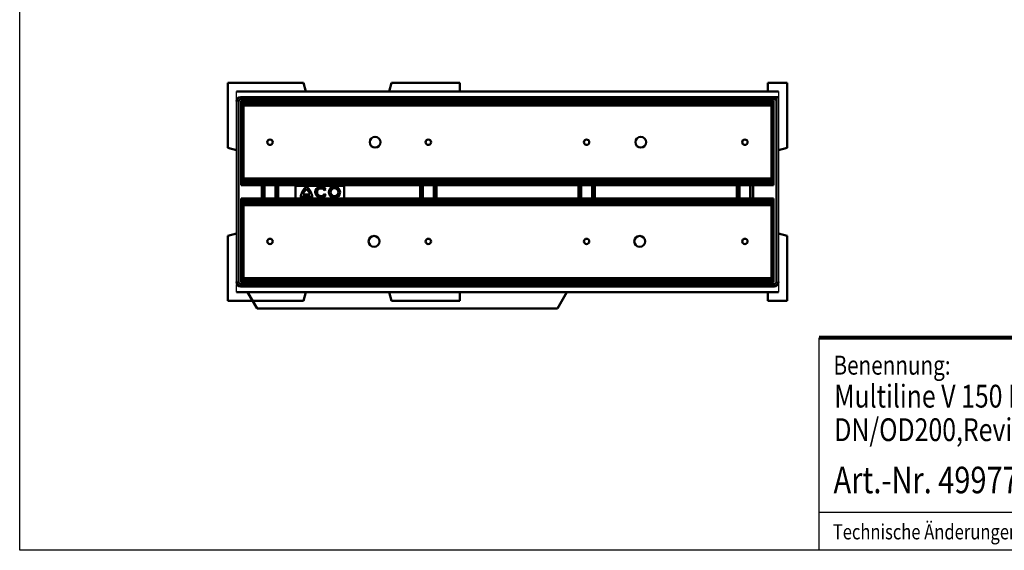
# Model space of a CAD drawing. Extents: x 8 to 2105, y 18 to 1484.
# Drawn here: x 8 to 916, y 18 to 507 of the extents above; entities that cross this region are included whole.
import ezdxf

# ---------------------------------------------------------------- set-up
doc = ezdxf.new("R2010")
doc.units = 0
doc.header["$LTSCALE"] = 7
doc.header["$MEASUREMENT"] = 0
doc.linetypes.add('AUSGEZOGEN', pattern=[0])
for name, color, linetype in [('AM_BOR', 7, 'CONTINUOUS'), ('DUENN-18', 94, 'CONTINUOUS'), ('KOPF', 12, 'AUSGEZOGEN'), ('SICHTBAR', 7, 'CONTINUOUS'), ('TEXT25', 3, 'CONTINUOUS'), ('TEXT35', 143, 'CONTINUOUS')]:
    doc.layers.add(name, color=color, linetype=linetype)
doc.layers.add('Sichtbare Kanten(DIN)', color=7, linetype='CONTINUOUS', lineweight=50)
doc.styles.add('TEXT20', font='isocp3.shx', dxfattribs={"width": 0.8, "height": 2})
doc.styles.add('TEXT25', font='isocp3.shx', dxfattribs={"width": 0.8, "height": 2.5})
doc.styles.add('TEXT35', font='isocp3.shx', dxfattribs={"width": 0.8, "height": 3.5})

# ---------------------------------------------------------------- blocks, each defined once
blk = doc.blocks.new('RA_A4_QU')
at = {"layer": 'KOPF'}
for p, q in [((1.1, 2.5), (1.1, 212)), ((300.4, 2.5), (1.1, 2.5))]:
    blk.add_line(p, q, dxfattribs=at)
blk = doc.blocks.new('SF_WEB')
at = {"layer": 'KOPF'}
for p, q in [((-193.99, 28.02), (-193.99, 0.02)), ((-193.99, 5.02), (0, 5.02))]:
    blk.add_line(p, q, dxfattribs=at)
at = {"layer": 'KOPF', "const_width": 0.5}
blk.add_lwpolyline([(-193.99, 28.02), (0, 28.02)], dxfattribs=at)
at = {"layer": 'DUENN-18', "oblique": 7, "width": 0.8}
for s, height, style, p in [('Benennung:', 2.5, 'TEXT25', (-192.08, 23.15)), ('Technische Änderungen vorbehalten', 2, 'TEXT20', (-192.17, 1.44))]:
    blk.add_text(s, height=height, dxfattribs=dict(at, style=style)).set_placement(p)
at = {"layer": 'TEXT25', "width": 0.8}
for tag, p, height, style in [('F9', (-100.79, 20.82), 2, 'TEXT20'), ('F8', (-87.9, 20.73), 2, 'TEXT20'), ('F53', (-100.82, 16.54), 2, 'TEXT20'), ('F52', (-87.92, 16.76), 2, 'TEXT20'), ('F11', (-63.07, 1.78), 2.5, 'TEXT25')]:
    blk.add_attdef(tag, p, '', height=height, dxfattribs=dict(at, style=style))
at = {"layer": 'TEXT35', "style": 'TEXT35', "width": 0.8}
for tag, p, height in [('F2', (-191.97, 18.81), 3), ('F3', (-191.97, 14.39), 3), ('F13', (-192.07, 7.52), 3.5), ('F1', (-72.31, 7.56), 3.5)]:
    blk.add_attdef(tag, p, '', height=height, dxfattribs=at)

msp = doc.modelspace()

# ---------------------------------------------------------------- linework, layer by layer
at = {"layer": 'DUENN-18', "linetype": 'Continuous', "lineweight": 50}
for p, q in [((199.535, 448.714), (199.535, 443.858)), ((269.392, 448.714), (199.535, 448.714)), ((269.392, 448.714), (271.535, 440.714)), ((350.679, 448.714), (348.535, 440.714)), ((364.423, 448.714), (350.679, 448.714)), ((391.679, 448.714), (364.423, 448.714)), ((405.679, 448.714), (391.679, 448.714)), ((413.535, 448.714), (405.679, 448.714)), ((413.535, 440.714), (413.535, 448.714)), ((697.535, 448.714), (707.535, 448.714)), ((697.535, 448.714), (697.535, 440.714)), ((715.535, 448.714), (707.535, 448.714)), ((715.535, 443.858), (715.535, 448.714)), ((199.535, 443.858), (199.535, 429.858)), ((715.535, 429.858), (715.535, 443.858)), ((199.535, 429.858), (199.535, 402.602)), ((209.535, 431.464), (209.535, 264.964)), ((705.435, 433.464), (211.535, 433.464)), ((212.035, 431.964), (212.035, 429.964)), ((212.035, 431.964), (703.035, 431.964)), ((703.035, 429.964), (212.035, 429.964)), ((212.035, 429.964), (212.035, 429.814)), ((212.035, 358.564), (212.035, 429.814)), ((212.035, 429.814), (214.035, 429.814)), ((214.035, 429.814), (214.035, 358.564)), ((701.035, 427.964), (214.035, 427.964)), ((701.035, 429.814), (703.035, 429.814)), ((701.035, 358.564), (701.035, 429.814)), ((703.035, 429.964), (703.035, 431.964)), ((703.035, 429.814), (703.035, 429.964)), ((703.035, 429.814), (703.035, 358.564)), ((705.435, 435.464), (705.435, 433.464)), ((705.535, 264.964), (705.535, 435.464)), ((715.535, 402.602), (715.535, 429.858)), ((199.535, 402.602), (199.535, 388.858)), ((715.535, 388.858), (715.535, 402.602)), ((199.535, 388.858), (207.535, 386.714)), ((715.535, 388.858), (707.535, 386.714)), ((212.035, 356.564), (212.035, 358.564)), ((214.035, 358.564), (212.035, 358.564)), ((703.035, 356.564), (212.035, 356.564)), ((212.035, 356.564), (212.035, 356.464)), ((703.035, 356.464), (212.035, 356.464)), ((212.035, 354.464), (212.035, 356.464)), ((703.035, 354.464), (212.035, 354.464)), ((695.04, 360.564), (214.035, 360.564)), ((701.035, 358.564), (214.035, 358.564)), ((231.035, 354.464), (231.035, 341.964)), ((231.351, 354.464), (231.351, 341.964)), ((233.535, 354.464), (233.535, 341.964)), ((243.535, 354.464), (243.535, 341.964)), ((245.72, 354.464), (245.72, 341.964)), ((246.035, 341.964), (246.035, 354.464)), ((377.035, 354.464), (377.035, 341.964)), ((377.351, 354.464), (377.351, 341.964)), ((379.535, 354.464), (379.535, 341.964)), ((389.535, 354.464), (389.535, 341.964)), ((391.72, 354.464), (391.72, 341.964)), ((392.035, 341.964), (392.035, 354.464)), ((523.035, 354.464), (523.035, 341.964)), ((523.351, 354.464), (523.351, 341.964)), ((525.535, 354.464), (525.535, 341.964)), ((535.535, 354.464), (535.535, 341.964)), ((537.72, 354.464), (537.72, 341.964)), ((538.035, 341.964), (538.035, 354.464)), ((669.035, 354.464), (669.035, 341.964)), ((669.351, 354.464), (669.351, 341.964)), ((671.535, 354.464), (671.535, 341.964)), ((681.535, 354.464), (681.535, 341.964)), ((683.72, 354.464), (683.72, 341.964)), ((684.035, 341.964), (684.035, 354.464)), ((697.03, 360.564), (695.04, 360.564)), ((701.035, 360.564), (697.03, 360.564)), ((703.035, 358.564), (701.035, 358.564)), ((703.035, 358.564), (703.035, 356.564)), ((703.035, 356.464), (703.035, 356.564)), ((703.035, 356.464), (703.035, 354.464)), ((262.035, 353.864), (307.035, 353.864)), ((262.035, 353.864), (262.035, 341.964)), ((275.358, 345.705), (269.071, 345.705)), ((289.986, 350.427), (288.605, 349.629)), ((288.605, 346.049), (289.986, 345.252)), ((307.035, 341.964), (307.035, 353.864)), ((212.035, 339.964), (212.035, 341.964)), ((212.035, 341.964), (703.035, 341.964)), ((212.035, 339.964), (212.035, 339.864)), ((212.035, 339.964), (703.035, 339.964)), ((212.035, 337.864), (212.035, 339.864)), ((212.035, 339.864), (703.035, 339.864)), ((212.035, 266.614), (212.035, 337.864)), ((212.035, 337.864), (214.035, 337.864)), ((214.035, 337.864), (703.035, 337.864)), ((214.035, 337.864), (214.035, 266.614)), ((268.637, 342.664), (267.035, 342.664)), ((275.695, 344.104), (268.735, 344.104)), ((277.385, 342.664), (275.795, 342.664)), ((701.035, 337.714), (703.035, 337.714)), ((701.035, 266.464), (701.035, 337.714)), ((703.035, 341.964), (703.035, 339.964)), ((703.035, 339.864), (703.035, 339.964)), ((703.035, 339.864), (703.035, 337.864)), ((703.035, 337.714), (703.035, 337.864)), ((703.035, 337.714), (703.035, 266.464)), ((214.035, 335.864), (701.035, 335.864)), ((199.535, 307.571), (207.535, 309.714)), ((715.535, 307.571), (707.535, 309.714)), ((199.535, 307.571), (199.535, 293.826)), ((715.535, 293.826), (715.535, 307.571)), ((199.535, 293.826), (199.535, 266.571)), ((715.535, 266.571), (715.535, 293.826)), ((199.535, 266.571), (199.535, 252.571)), ((212.035, 266.614), (212.035, 266.464)), ((214.035, 266.614), (212.035, 266.614)), ((212.035, 266.464), (212.035, 264.464)), ((212.035, 266.464), (703.035, 266.464)), ((703.035, 264.464), (212.035, 264.464)), ((214.035, 268.464), (696.035, 268.464)), ((696.035, 268.464), (701.035, 268.464)), ((703.035, 264.464), (703.035, 266.464)), ((715.535, 252.571), (715.535, 266.571)), ((211.535, 262.964), (703.535, 262.964)), ((217.929, 255.714), (226.589, 240.714)), ((269.392, 247.714), (271.535, 255.714)), ((350.679, 247.714), (348.535, 255.714)), ((413.535, 247.714), (413.535, 255.714)), ((503.589, 240.714), (512.249, 255.714)), ((697.535, 255.714), (697.535, 247.714)), ((199.535, 252.571), (199.535, 247.714)), ((199.535, 247.714), (228.392, 247.714)), ((228.392, 247.714), (255.647, 247.714)), ((255.647, 247.714), (269.392, 247.714)), ((350.679, 247.714), (364.423, 247.714)), ((364.423, 247.714), (391.679, 247.714)), ((391.679, 247.714), (405.679, 247.714)), ((405.679, 247.714), (413.535, 247.714)), ((707.535, 247.714), (697.535, 247.714)), ((707.535, 247.714), (715.535, 247.714)), ((715.535, 247.714), (715.535, 252.571)), ((503.589, 240.714), (226.589, 240.714))]:
    msp.add_line(p, q, dxfattribs=at).dxf.unprotected_set("ltscale", 0)
for centre, radius in [((238.535, 393.964), 2.5), ((335.535, 393.964), 5), ((384.535, 393.964), 2.5), ((530.535, 393.964), 2.5), ((580.535, 393.964), 5), ((676.535, 393.964), 2.5), ((298.004, 347.839), 5.175), ((298.004, 347.839), 3.585), ((238.535, 302.464), 2.5), ((334.535, 302.464), 5), ((384.535, 302.464), 2.5), ((530.535, 302.464), 2.5), ((579.535, 302.464), 5), ((676.535, 302.464), 2.5)]:
    msp.add_circle(centre, radius, dxfattribs=at).dxf.unprotected_set("ltscale", 0)
for centre, radius, start, end in [((211.535, 431.464), 2, 90, 180), ((279.775, 342.613), 12.74, 126.4265, 179.771314), ((279.787, 342.624), 11.15, 132.803555, 163.961179), ((264.645, 342.613), 12.74, 0.228686, 53.5735), ((264.645, 342.613), 11.15, 16.0951, 47.276095), ((285.504, 347.839), 5.175, 30, 330), ((285.504, 347.839), 3.58, 30, 330), ((279.787, 342.624), 11.15, 172.370624, 179.792784), ((264.645, 342.613), 11.15, 0.261297, 7.683943), ((211.535, 264.964), 2, 180, 270), ((703.535, 264.964), 2, 270, 0)]:
    msp.add_arc(centre, radius, start, end, dxfattribs=at).dxf.unprotected_set("ltscale", 0)
at = {"layer": 'SICHTBAR'}
for p, q in [((207.535, 265.464), (207.535, 440.714)), ((707.535, 440.714), (707.535, 255.714)), ((207.535, 265.464), (207.535, 262.464)), ((207.535, 255.714), (207.535, 262.464))]:
    msp.add_line(p, q, dxfattribs=at)
at = {"layer": 'SICHTBAR', "linetype": 'Continuous', "lineweight": 50}
for p, q in [((707.535, 440.714), (207.535, 440.714)), ((216.535, 440.714), (230.535, 440.714)), ((256.535, 440.714), (271.535, 440.714)), ((271.535, 440.714), (271.535, 440.714)), ((348.535, 440.714), (363.535, 440.714)), ((348.535, 440.714), (348.535, 440.714)), ((363.535, 440.714), (389.535, 440.714)), ((363.535, 440.714), (363.535, 440.714)), ((389.535, 440.714), (403.535, 440.714)), ((389.535, 440.714), (389.535, 440.714)), ((403.535, 440.714), (413.535, 440.714)), ((403.535, 440.714), (403.535, 440.714)), ((413.535, 440.714), (413.535, 440.714)), ((207.535, 255.714), (707.535, 255.714)), ((230.535, 255.714), (216.535, 255.714)), ((230.535, 255.714), (230.535, 255.714)), ((256.535, 255.714), (230.535, 255.714)), ((256.535, 255.714), (256.535, 255.714)), ((271.535, 255.714), (256.535, 255.714)), ((271.535, 255.714), (271.535, 255.714)), ((348.535, 255.714), (348.535, 255.714)), ((363.535, 255.714), (348.535, 255.714)), ((363.535, 255.714), (363.535, 255.714)), ((389.535, 255.714), (363.535, 255.714)), ((389.535, 255.714), (389.535, 255.714)), ((403.535, 255.714), (389.535, 255.714)), ((403.535, 255.714), (403.535, 255.714)), ((413.535, 255.714), (403.535, 255.714)), ((413.535, 255.714), (413.535, 255.714))]:
    msp.add_line(p, q, dxfattribs=at).dxf.unprotected_set("ltscale", 0)
at = {"layer": 'Sichtbare Kanten(DIN)'}
for p, q in [((211.535, 435.464), (705.435, 435.464)), ((705.535, 435.464), (707.535, 435.464)), ((703.035, 266.464), (701.035, 266.464)), ((703.484, 260.964), (211.587, 260.964))]:
    msp.add_line(p, q, dxfattribs=at)
for centre, radius, start, end in [((211.535, 431.464), 4, 90, 180), ((211.587, 265.016), 4.051, 180, 270), ((703.484, 265.016), 4.051, 270, 0)]:
    msp.add_arc(centre, radius, start, end, dxfattribs=at)

# ---------------------------------------------------------------- block references
at = {"layer": 'AM_BOR', "xscale": 7, "yscale": 7, "zscale": 7}
msp.add_blockref('RA_A4_QU', (0, 0), dxfattribs=at)
at = {"layer": 'AM_BOR'}
ref = msp.add_blockref('SF_WEB', (2102.8, 17.5), dxfattribs=dict(at, xscale=7, yscale=7, zscale=7))
ref.add_attrib('F2', 'Multiline V 150 Einlaufkasten, Anschluss DN/OD110', (759, 149.191), dxfattribs={"layer": 'TEXT35', "height": 21, "style": 'TEXT35', "width": 0.8})
ref.add_attrib('F3', 'DN/OD200,Revisionsrahmen, mittig,H=10,5cm,Kl.D400', (759, 118.256), dxfattribs={"layer": 'TEXT35', "height": 21, "style": 'TEXT35', "width": 0.8})
ref.add_attrib('F13', 'Art.-Nr. 49977,49983', (758.286, 70.135), dxfattribs={"layer": 'TEXT35', "height": 24.5, "style": 'TEXT35', "width": 0.8})

doc.saveas('drawing.dxf')
